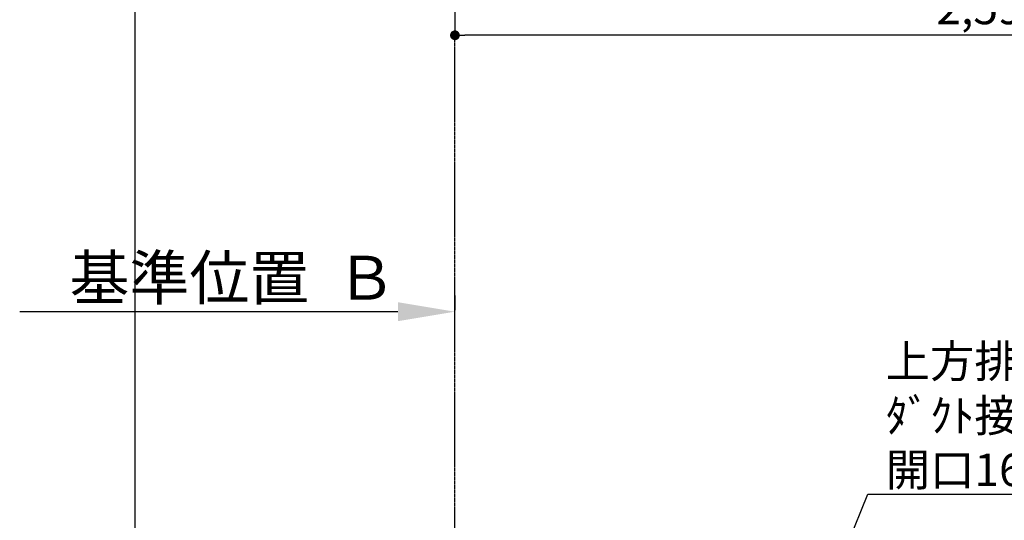
# Model space of a CAD drawing. Units: millimetres. Extents: x -109 to 26472, y -120 to 8859.
# Drawn here: x 14902 to 16718, y 5259 to 6181 of the extents above; entities that cross this region are included whole.
import ezdxf

# ---------------------------------------------------------------- set-up
doc = ezdxf.new("R2010")
doc.units = ezdxf.units.MM
doc.linetypes.add('CENTER', pattern=[2, 1.25, -0.25, 0.25, -0.25])
doc.layers.get('DEFPOINTS').update_dxf_attribs({"color": 146})
for name, color, linetype in [('111-壁仕上', 3, 'Continuous'), ('160-文字', 254, 'Continuous'), ('166-寸法B', 11, 'Continuous')]:
    doc.layers.add(name, color=color, linetype=linetype)
doc.styles.add('KH001', font='txt')
doc.dimstyles.new('KH1xx030', dxfattribs={"dimscale": 30, "dimtxt": 2, "dimasz": 0.6, "dimexe": 0.3, "dimexo": 1.2, "dimgap": 0.5, "dimtad": 3, "dimdec": 1, "dimdsep": 46, "dimlunit": 6, "dimtxsty": 'KH001', "dimblk": 'DOT', "dimcen": 1, "dimdle": 1, "dimclrd": 256, "dimclre": 256, "dimclrt": 256, "dimadec": 0, "dimazin": 0, "dimtfac": 1, "dimtdec": 1, "dimtix": 1, "dimtmove": 2, "dimatfit": 3, "dimldrblk": 'CLOSEDBLANK', "dimfxl": 1, "dimtolj": 1, "dimtzin": 0, "dimlwd": -1, "dimlwe": -1, "dimarcsym": 0})

# ---------------------------------------------------------------- blocks, each defined once
blk = doc.blocks.new('_Dot')
at = {"color": 0, "linetype": 'ByBlock', "lineweight": -2}
blk.add_line((-0.5, 0), (-1, 0), dxfattribs=at)
at = {"color": 0, "linetype": 'ByBlock', "const_width": 0.5}
blk.add_lwpolyline([(-0.25, 0, 1), (0.25, 0, 1)], format="xyb", close=True, dxfattribs=at)
blk = doc.blocks.new('*D550')
at = {"layer": '166-寸法B', "transparency": 16777216}
for p, q in [((15705.1, 6418.3), (15705.1, 6143.7)), ((18299.1, 6418.3), (18299.1, 6143.7)), ((18281.1, 6152.7), (15723.1, 6152.7))]:
    blk.add_line(p, q, dxfattribs=at)
at = {"layer": 'DEFPOINTS', "color": 0, "transparency": 16777216}
for p in [(15705.1, 6454.3), (18299.1, 6454.3), (15705.1, 6152.7)]:
    blk.add_point(p, dxfattribs=at)
at = {"layer": '166-寸法B', "transparency": 16777216, "xscale": 18, "yscale": 18, "zscale": 18, "rotation": 180}
blk.add_blockref('_Dot', (15705.1, 6152.7), dxfattribs=at)
at = {"layer": '166-寸法B', "transparency": 16777216, "xscale": 18, "yscale": 18, "zscale": 18}
blk.add_blockref('_Dot', (18299.1, 6152.7), dxfattribs=at)
at = {"layer": '166-寸法B', "transparency": 16777216, "insert": (17002.1, 6203), "char_height": 60, "attachment_point": 5, "style": 'KH001'}
blk.add_mtext('\\A1;2,594〈ﾜｰｸﾄｯﾌﾟ寸法〉', dxfattribs=at)
blk = doc.blocks.new('_ClosedBlank')
at = {"color": 0, "linetype": 'ByBlock', "lineweight": -2}
for p, q in [((-1, 0.167), (0, 0)), ((-1, 0.167), (-1, -0.167)), ((0, 0), (-1, -0.167))]:
    blk.add_line(p, q, dxfattribs=at)
blk = doc.blocks.new('*D554')
at = {"layer": '166-寸法B', "transparency": 16777216}
for p, q in [((15705.1, 5673.1), (15705.1, 5646.1)), ((15600.1, 5643.1), (14902.5, 5643.1))]:
    blk.add_line(p, q, dxfattribs=at)
blk.add_solid([(15600.1, 5660.6), (15600.1, 5625.6), (15705.1, 5643.1)], dxfattribs=at)
at = {"layer": 'DEFPOINTS', "color": 0, "transparency": 16777216}
for p in [(14911.5, 5643.1), (15705.1, 5643.1), (14911.5, 5555.4)]:
    blk.add_point(p, dxfattribs=at)
at = {"layer": '166-寸法B', "transparency": 16777216, "insert": (15295.5, 5705.6), "char_height": 81, "attachment_point": 5, "style": 'KH001'}
blk.add_mtext('\\A1;基準位置  Ｂ', dxfattribs=at)
blk = doc.blocks.new('_None')

msp = doc.modelspace()

# ---------------------------------------------------------------- linework, layer by layer
at = {"layer": '111-壁仕上', "color": 253, "linetype": 'CENTER', "ltscale": 2}
msp.add_line((15705.12, 2064.68), (15705.12, 6152.68), dxfattribs=at)
at = {"layer": 'DEFPOINTS'}
msp.add_line((15115.63, 1046.99), (15115.63, 8403.22), dxfattribs=at)

# ---------------------------------------------------------------- texts
at = {"layer": '160-文字', "insert": (16499.33, 5321.6), "char_height": 60, "attachment_point": 7, "style": 'KH001'}
msp.add_mtext('\\A1;上方排気時\\Pﾀﾞｸﾄ接続口150φ\\P開口160φ建築工事 天井面よりL=300出し', dxfattribs=at)

# ---------------------------------------------------------------- dimensions: what is measured, and where the dimension line sits
at = {"layer": '166-寸法B'}
dim = msp.add_linear_dim(base=(15705.12, 6152.68), p1=(18299.12, 6454.25), p2=(15705.12, 6454.25), text='<>〈ﾜｰｸﾄｯﾌﾟ寸法〉', dimstyle='KH1xx030', dxfattribs=at)
dim.commit()
dim.dimension.update_dxf_attribs({"geometry": '*D550', "text_midpoint": (17002.12, 6203.01)})
dim = msp.add_linear_dim(base=(14911.48, 5643.06), p1=(15705.12, 5643.06), p2=(14911.48, 5555.45), text='基準位置  Ｂ', dimstyle='KH1xx030', override={"dimtxt": 2.7, "dimasz": 3.5, "dimexe": 0.1, "dimexo": 1, "dimblk2": 'None', "dimsah": 1, "dimdle": 0.3, "dimse2": 1}, dxfattribs=at)
dim.commit()
dim.dimension.update_dxf_attribs({"geometry": '*D554', "text_midpoint": (15295.48, 5705.55), "dimtype": 160})

# ---------------------------------------------------------------- leaders
at = {"layer": '160-文字', "annotation_type": 0, "has_hookline": 1, "hookline_direction": 0, "text_width": 1425.99}
msp.add_leader([(16147.12, 4522.78), (16466.33, 5306.6), (16484.33, 5306.6)], dimstyle='KH1xx030', override={"dimgap": 0.5, "dimtad": 1}, dxfattribs=at)

doc.saveas('drawing.dxf')
